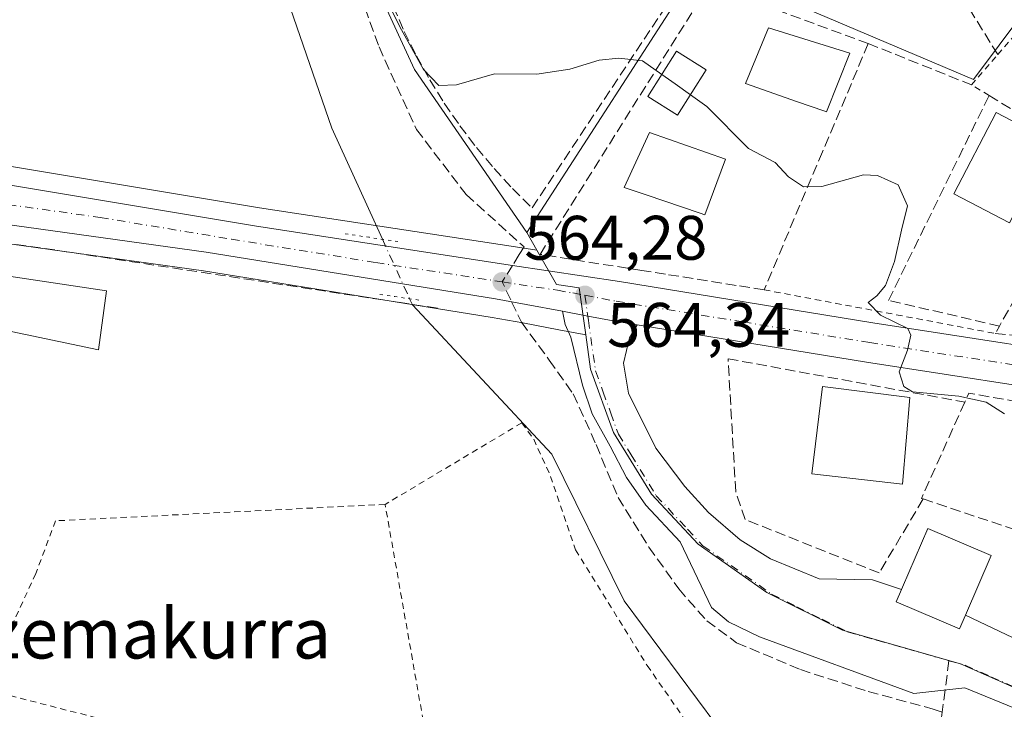
# Model space of a CAD drawing. Units: metres. Extents: x 586573 to 590018, y 4761367 to 4763724.
# Drawn here: x 589472 to 589629, y 4762052 to 4762162 of the extents above; entities that cross this region are included whole.
import ezdxf
from ezdxf.enums import TextEntityAlignment as Align

# ---------------------------------------------------------------- set-up
doc = ezdxf.new("R2010")
doc.units = ezdxf.units.M
doc.header["$MEASUREMENT"] = 0
for name, pattern in [('DGN Style 2', [1.6480167562047852, 0.988810053722871, -0.6592067024819142]), ('DGN Style 3', [2.307223458686699, 1.648016756204785, -0.6592067024819142]), ('DGN Style 4', [2.6384748266838614, 1.318413404963828, -0.6592067024819142, 0.001648016756204785, -0.6592067024819142]), ('DGN Style 5', [1.1536117293433497, 0.4944050268614355, -0.6592067024819142])]:
    doc.linetypes.add(name, pattern=pattern)
for name, color, linetype, lineweight in [('Alambrada', 7, 'DGN Style 2', 0), ('Carretera de calzada única Cxs', 7, 'Continuous', 13), ('Carretera de calzada única eje', 7, 'DGN Style 4', 0), ('Corriente natural lineal', 142, 'Continuous', 13), ('Corriente natural lineal oculto', 9, 'DGN Style 4', 13), ('Curva de nivel normal', 30, 'Continuous', 0), ('Edificación Cxs', 1, 'Continuous', 13), ('Muro lineal', 1, 'DGN Style 3', 13), ('Núcleo urbano CxS', 7, 'Continuous', 0), ('Prado CxS', 92, 'Continuous', 0), ('Puente lineal', 2, 'DGN Style 5', 0), ('Punto de cota en terreno', 7, 'Continuous', 0), ('Rótulo de punto de cota en terreno', 7, 'Continuous', 0), ('Senda pavimentada', 7, 'DGN Style 3', 0), ('Senda pavimentada conexión', 30, 'DGN Style 3', 0), ('Suelo desnudo CxS', 253, 'Continuous', 0), ('Texto cartográfico', 7, 'Continuous', 0), ('Valla', 7, 'DGN Style 2', 0), ('Vía urbana Cxs', 4, 'Continuous', 0), ('Vía urbana eje', 4, 'DGN Style 4', 0)]:
    doc.layers.add(name, color=color, linetype=linetype, lineweight=lineweight)
doc.styles.add('Style-Arial', font='txt')

# ---------------------------------------------------------------- blocks, each defined once
blk = doc.blocks.new('*U23')
at = {"layer": 'Prado CxS', "color": 92, "linetype": 'Continuous', "lineweight": 0}
blk.add_polyline3d([(589466.2133, 4762126.622099999, 564.309500000003), (589501.0137, 4762121.783299999, 564.053700000004), (589547.0290999999, 4762114.3321, 564.249800000005), (589551.9074999997, 4762113.469500001, 564.328999999998), (589557.6485000001, 4762112.3731, 564.3696000000054), (589561.7027000003, 4762111.602299999, 564.305600000007), (589561.9321, 4762111.5591, 564.301099999997), (589562.7078999998, 4762106.0581, 564.2308000000048), (589566.3573000003, 4762095.969699999, 564.056899999996), (589572.3907000005, 4762086.159700001, 563.8671999999933), (589579.8287000004, 4762078.172700001, 563.7477000000072), (589590.7730999999, 4762070.467700001, 563.6171999999933), (589602.8438999997, 4762064.4507, 563.5673999999999), (589621.6239, 4762059.1139, 563.5966000000044), (589654.3344999999, 4762044.622300001, 563.8702000000048)], dxfattribs=at)
blk = doc.blocks.new('5PATER')
at = {"layer": 'Suelo desnudo CxS', "linetype": 'Continuous', "lineweight": 0}
h = blk.add_hatch(color=51, dxfattribs=at)
edge = h.paths.add_edge_path()
edge.add_ellipse((0, 0), major_axis=(-0.1095731443231308, -0.1110710700762829), ratio=0.9994222409660322, start_angle=0, end_angle=360)
blk = doc.blocks.new('*U31')
at = {"layer": 'Carretera de calzada única Cxs', "color": 7, "linetype": 'Continuous', "lineweight": 13}
for points in [[(589467.6701999997, 4762135.8301, 571.4183000000048), (589509.4801000003, 4762128.870100001, 565.4308000000019), (589550.2600999996, 4762122.640100001, 564.5347999999941), (589567.2901, 4762120.040100001, 565.261400000003), (589607.6700999998, 4762113.450099999, 565.1889999999985), (589694.2200999996, 4762100.0701, 566.5078999999969), (589722.7202000003, 4762095.960100001, 566.758600000001), (589724.3781000003, 4762095.730000001, 566.7449999999953), (589729.7100999998, 4762094.9901, 566.771900000007), (589731.3265000005, 4762094.7687, 566.8001999999979), (589736.943, 4762093.999500001, 566.9673999999941), (589747.8901000004, 4762092.5001, 567.1269999999931), (589780.2401000002, 4762088.100099999, 567.5301999999938)], [(589781.0401, 4762082.4101, 567.4349999999977), (589774.8476999998, 4762083.0869, 567.2584000000061), (589753.4101, 4762085.4301, 567.3876000000018), (589736.6446000002, 4762087.643200001, 567.0271999999968), (589734.8502000002, 4762087.880200001, 566.8845000000001), (589723.9601999996, 4762089.3201, 566.7226999999984), (589693.2701000003, 4762093.8201, 566.3043999999937), (589606.6801000005, 4762107.200099999, 566.0629999999946), (589570.1240999997, 4762113.165999999, 564.5323999999965), (589566.3000999996, 4762113.790100001, 564.436400000006), (589562.2602000004, 4762114.550100001, 564.3629999999976), (589558.2100999998, 4762115.3201, 564.4401000000071), (589552.4501, 4762116.420100001, 564.6110000000045), (589547.5301000001, 4762117.290100001, 564.6720000000059), (589501.4601999996, 4762124.7501, 571.0607000000019), (589466.6501000002, 4762129.590100001, 565.7100999999967)]]:
    blk.add_polyline3d(points, dxfattribs=at)
blk = doc.blocks.new('*U35')
at = {"layer": 'Vía urbana Cxs', "color": 4, "linetype": 'Continuous', "lineweight": 0}
blk.add_polyline3d([(589637.8691999996, 4762048.8573, 564.2109000000055), (589622.3115999997, 4762055.286699999, 563.968200000003), (589614.2154000001, 4762054.334200001, 564.1523000000016), (589589.6091, 4762063.382900001, 564.436799999996), (589584.6878000004, 4762065.7642, 564.857799999998), (589581.9890000002, 4762068.066099999, 564.9354000000021), (589576.9884000003, 4762078.543600001, 563.8819999999978), (589571.5115, 4762084.417400001, 563.9184999999999), (589568.4159000004, 4762088.783, 564.0779999999941), (589565.7965000002, 4762093.783600001, 564.8294000000024), (589562.9390000004, 4762098.943, 564.3684000000068), (589561.4309, 4762103.546800001, 564.3044999999984), (589559.5258999999, 4762111.1668, 564.4575000000041), (589558.6527000006, 4762113.2305, 564.4918000000034), (589558.2100999998, 4762115.3201, 564.4401000000071), (589562.2602000004, 4762114.550100001, 564.3629999999976), (589566.3000999996, 4762113.790100001, 564.436400000006), (589570.1240999997, 4762113.165999999, 564.5323999999965), (589568.8920999998, 4762111.087400001, 564.4712000000001), (589567.9396000003, 4762107.0393, 564.3831000000064), (589568.7334000003, 4762102.276799999, 564.1931999999942), (589573.0990000004, 4762093.4661, 564.0959000000003), (589577.7028000001, 4762087.3542, 563.968599999993), (589581.5127999998, 4762083.226700001, 564.0963000000047), (589586.5133999996, 4762078.861099999, 564.2912999999971), (589591.3552999999, 4762075.844799999, 564.2060999999958), (589599.1341000004, 4762072.6698, 563.9894000000058), (589607.6272, 4762072.5111, 565.4380999999995), (589612.2477000002, 4762070.9616, 567.8619999999937), (589611.4001000002, 4762068.9901, 566.5050000000047), (589621.4801000003, 4762064.6501, 565.0380000000005), (589622.4200999998, 4762066.840100001, 565.8644000000058), (589660.1736000003, 4762048.8573, 565.2734999999957)], dxfattribs=at)

msp = doc.modelspace()

# ---------------------------------------------------------------- linework, layer by layer
at = {"layer": 'Alambrada', "color": 7, "linetype": 'DGN Style 2', "lineweight": 0, "extrusion": (-0.03469915230420786, 0.006559101033898391, 0.9993762789975538), "elevation": 11341.83843298979, "flags": 128}
msp.add_lwpolyline([(-4788763.752972956, -304967.33623955), (-4788763.752972956, -304929.8408099514)], dxfattribs=at)
at = {"layer": 'Alambrada', "color": 7, "linetype": 'DGN Style 2', "lineweight": 0, "extrusion": (-0.5133560122026215, 0.858175057028669, 0.001084541037869525), "elevation": 3784064.010101572, "flags": 128}
msp.add_lwpolyline([(-2950591.744955755, -3534.6384876535), (-2950586.649735007, -3529.979484913472), (-2950566.356277491, -3538.332689826113)], dxfattribs=at)
at = {"layer": 'Alambrada', "color": 7, "linetype": 'DGN Style 2', "lineweight": 0, "extrusion": (0.1814727781138783, 0.119049008828618, 0.9761633901660903), "elevation": 674457.2396361876, "flags": 128}
msp.add_lwpolyline([(3658399.504999781, -3030818.109964483), (3658345.0642001, -3030868.964900614), (3658389.803231877, -3030888.690574465)], dxfattribs=at)
at = {"layer": 'Alambrada', "color": 7, "linetype": 'DGN Style 2', "lineweight": 0}
for points in [[(589551.7500999998, 4762097.540100001, 569.3362999999954), (589553.6300999997, 4762094.940099999, 568.6950999999972), (589556.3201000001, 4762088.9901, 569.3717000000033), (589560.3101000004, 4762077.2601, 568.6621000000014), (589571.7100999998, 4762058.8301, 575.9704999999958), (589584.2301000003, 4762040.8301, 578.9949999999953), (589596.3501000004, 4762026.3101, 575.2529000000068), (589605.1700999998, 4762017.290100001, 578.1523000000016), (589611.0301000001, 4762013.9001, 573.2546000000002), (589615.6700999998, 4762012.4301, 570.4107999999978), (589616.0900999998, 4762012.520099999, 570.0641000000032), (589623.6201, 4761982.7501, 569.9162999999971), (589624.3201000001, 4761979.8201, 571.7088999999978), (589624.3400999998, 4761979.770099999, 571.7406999999948), (589624.1201, 4761979.7401, 571.7954000000027)], [(589529.9600999998, 4762084.5101, 565.6420999999973), (589477.4600999998, 4762081.9001, 569.2606999999989), (589474.2901, 4762073.4901, 571.6198000000004), (589468.6201, 4762061.050100001, 579.1499999999943), (589467.0301000001, 4762054.8301, 580.960699999996)]]:
    msp.add_polyline3d(points, dxfattribs=at)
at = {"layer": 'Carretera de calzada única Cxs', "color": 7, "linetype": 'Continuous', "lineweight": 13}
for points in [[(589558.2100999998, 4762115.3201, 564.4401000000071), (589552.4501, 4762116.420100001, 564.6110000000045), (589547.5301000001, 4762117.290100001, 564.6720000000059), (589501.4601999996, 4762124.7501, 571.0607000000019), (589466.6501000002, 4762129.590100001, 565.7100999999967), (589440.7101999996, 4762133.620100001, 574.6156999999948), (589432.0701000001, 4762134.4301, 572.6659999999974), (589423.5201000003, 4762134.530099999, 578.2177999999985), (589419.1901000004, 4762134.1601, 573.6131000000023), (589414.8800999997, 4762133.2301, 569.3659999999945), (589410.8701, 4762131.960100001, 569.0534999999945), (589403.5601000004, 4762128.7401, 569.8794000000053), (589400.4401000004, 4762126.960100001, 569.821299999996), (589374.6700999998, 4762109.880100001, 570.2241999999969), (589342.1002000002, 4762089.350099999, 571.6071999999986), (589333.2100999998, 4762084.690099999, 572.4848000000056), (589324.0100999996, 4762080.8301, 573.0037000000011), (589308.0201000003, 4762075.280099999, 572.9590999999928), (589297.5301000001, 4762072.210100001, 573.343200000003), (589284.0601000004, 4762068.100099999, 573.6689000000042), (589275.9700999996, 4762065.190099999, 573.6398000000045), (589274.0822999999, 4762063.934900001, 573.5191000000051)], [(589467.6701999997, 4762135.8301, 571.4183000000048), (589509.4801000003, 4762128.870100001, 565.4308000000019), (589550.2600999996, 4762122.640100001, 564.5347999999941), (589567.2901, 4762120.040100001, 565.261400000003), (589607.6700999998, 4762113.450099999, 565.1889999999985), (589694.2200999996, 4762100.0701, 566.5078999999969), (589722.7202000003, 4762095.960100001, 566.758600000001), (589724.3781000003, 4762095.730000001, 566.7449999999953)], [(589570.1240999997, 4762113.165999999, 564.5323999999965), (589566.3000999996, 4762113.790100001, 564.436400000006), (589562.2600999996, 4762114.550100001, 564.3629999999976), (589558.2100999998, 4762115.3201, 564.4401000000071)], [(589723.9600999998, 4762089.3201, 566.7226999999984), (589693.2701000003, 4762093.8201, 566.3043999999937), (589606.6801000005, 4762107.200099999, 566.0629999999946), (589570.1240999997, 4762113.165999999, 564.5323999999965)]]:
    msp.add_polyline3d(points, dxfattribs=at)
at = {"layer": 'Carretera de calzada única eje', "color": 7, "linetype": 'DGN Style 4', "lineweight": 0}
for points in [[(589467.1601, 4762132.710100001, 567.2517999999982), (589484.5601000004, 4762130.290100001, 564.948900000003), (589505.4700999996, 4762126.8101, 567.5250999999989), (589528.5000999998, 4762123.0801, 571.7445000000008), (589548.6101000002, 4762120.0101, 564.4277000000002)], [(589548.6101000002, 4762120.0101, 564.4277000000002), (589557.4101, 4762118.6601, 564.6462000000029), (589559.8701, 4762118.2301, 564.5800000000017), (589561.7901, 4762117.860099999, 564.5053000000044)], [(589561.7901, 4762117.860099999, 564.5053000000044), (589566.7901, 4762116.9101, 564.5099000000046), (589586.9801000003, 4762113.620100001, 564.8151000000071), (589607.1700999998, 4762110.3201, 565.3147999999928), (589650.4700999996, 4762103.630100001, 566.8894), (589693.7401000002, 4762096.940099999, 566.2164000000049), (589707.9901000002, 4762094.890100001, 566.5050000000047), (589723.5850999998, 4762092.630100001, 566.6857000000019), (589728.7411000002, 4762091.8685, 566.7277999999933), (589729.5800999999, 4762091.7401, 566.7358999999997)]]:
    msp.add_polyline3d(points, dxfattribs=at)
at = {"layer": 'Corriente natural lineal', "color": 142, "linetype": 'Continuous', "lineweight": 13}
for points in [[(589503.4346000003, 4762341.557800001, 566.5791000000027), (589496.9395000003, 4762339.707800001, 567.6949000000022), (589490.9005000005, 4762330.562999999, 567.444399999993), (589488.5000999998, 4762325.8301, 567.5157999999938), (589486.3501000004, 4762322.6801, 567.0157999999938), (589484.8701, 4762319.170100001, 566.7670000000071), (589482.2901, 4762310.0001, 564.7548999999999), (589479.3311000001, 4762298.046399999, 564.5059000000037), (589473.3486000003, 4762278.769500001, 564.6426000000065), (589468.0339000003, 4762265.966, 564.1885000000038), (589467.6370999999, 4762260.409800001, 563.923299999995), (589471.2089000001, 4762256.0441, 564.0048999999999), (589476.3683000002, 4762250.4879, 564.0840999999928), (589481.9245999996, 4762235.0097, 563.7583000000013), (589489.4652000006, 4762208.8159, 563.6926999999996), (589490.6557999998, 4762202.8628, 563.8699000000051), (589492.6402000003, 4762198.100299999, 563.8591000000015), (589504.9434000002, 4762184.209600001, 563.6034999999974), (589512.8809000002, 4762169.5252, 563.1876000000047), (589521.4511000002, 4762144.5288, 563.2915000000066), (589529.5454000002, 4762126.790200001, 563.9349999999977)], [(589533.8713999996, 4762117.309900001, 563.8668999999937), (589534.3121999997, 4762116.343900001, 563.7314000000042), (589556.5372000001, 4762092.531300001, 563.4817000000039), (589568.0466, 4762069.115599999, 563.4902000000002), (589600.1935999999, 4762025.8562, 562.5642999999982)]]:
    msp.add_polyline3d(points, dxfattribs=at)
at = {"layer": 'Corriente natural lineal oculto', "color": 9, "linetype": 'DGN Style 4', "lineweight": 13, "extrusion": (0.002712895493555531, -0.005945229577197502, 0.9999786469936824), "elevation": -26148.68203813577, "flags": 128}
msp.add_lwpolyline([(589525.8459852161, 4762055.490248498), (589530.1721540471, 4762046.00978095)], dxfattribs=at)
at = {"layer": 'Curva de nivel normal', "color": 30, "linetype": 'Continuous', "lineweight": 0, "elevation": 565, "flags": 128}
for points in [[(589528.6399999997, 4762168.130000001), (589532.2800000003, 4762160.699999999), (589536.0899999999, 4762153.869999999), (589538.5199999996, 4762151.300000001), (589541.3300000001, 4762151.449999999), (589547.4000000004, 4762153.16), (589554.1299999999, 4762153.15), (589559.3799999999, 4762153.930000001), (589564.0800000001, 4762155.359999999), (589567.2199999997, 4762155.67), (589570.9500000002, 4762155.27), (589574.0338000003, 4762153.102600001)], [(589574.0338000003, 4762153.102600001), (589576.2000000002, 4762151.58), (589578.5983999996, 4762149.843499999)], [(589578.5983999996, 4762149.843499999), (589581.2000000002, 4762147.960000001), (589587.8600000005, 4762141.300000001), (589592.1100000005, 4762139.029999999), (589594.2400000002, 4762136.730000001), (589596.5999999996, 4762135.16), (589599.5700000003, 4762135.210000001), (589606.2000000002, 4762137.100000001), (589608.4000000004, 4762136.980000001), (589611.7199999997, 4762135.480000001), (589613.2100000001, 4762132.109999999), (589612.2599999999, 4762128.26), (589611.1100000005, 4762123.26), (589609.7000000002, 4762119.439999999), (589608.3300000001, 4762117.800000001), (589606.9500000002, 4762116.699999999), (589608.8899999997, 4762114.720000001), (589613.2599999999, 4762112.58), (589613.7300000004, 4762111.529999999), (589613.1699999999, 4762109.119999999), (589611.8799999999, 4762105.67), (589612.5999999996, 4762103.33), (589614, 4762102.480000001), (589621.4000000004, 4762101.77), (589625.7300000004, 4762100.810000001), (589628.6600000003, 4762098.949999999)]]:
    msp.add_lwpolyline(points, dxfattribs=at)
at = {"layer": 'Edificación Cxs', "color": 1, "linetype": 'Continuous', "lineweight": 13, "flags": 128}
for points, elevation in [([(589603.9901000002, 4762156.4901), (589600.2801000001, 4762147.120100001), (589599.8400999998, 4762147.270099999), (589595.6901000004, 4762148.720100001), (589587.3901000004, 4762151.620100001), (589591.0500999996, 4762160.520099999)], 569.9192999999941), ([(589640.1700999998, 4762140.3101), (589635.4401000004, 4762131.220100001), (589631.4501, 4762133.290100001), (589629.4501, 4762129.440099999), (589620.5701000001, 4762134.050100001), (589627.3000999996, 4762147.0001)], 572.1407999999938), ([(589584.2200999996, 4762139.5701), (589580.9200999998, 4762130.710100001), (589580.1401000004, 4762130.970100001), (589571.5301000001, 4762133.870100001), (589568.0701000001, 4762135.030099999), (589572.0701000001, 4762143.8301)], 568.9435999999986), ([(589622.4200999998, 4762066.840100001), (589621.4801000003, 4762064.6501), (589611.4001000002, 4762068.9901), (589616.4301000005, 4762080.690099999), (589626.5100999996, 4762076.360099999)], 567.6049999999959)]:
    msp.add_lwpolyline(points, close=True, dxfattribs=dict(at, elevation=elevation))
at = {"layer": 'Edificación Cxs', "color": 1, "linetype": 'Continuous', "lineweight": 13}
for points in [[(589603.9901000002, 4762156.4901, 568.3763000000035), (589600.2801000001, 4762147.120100001, 567.6598999999987), (589599.8400999998, 4762147.270099999, 567.6782999999997), (589595.6901000004, 4762148.720100001, 568.6024000000034), (589587.3901000004, 4762151.620100001, 568.4391999999935), (589591.0500999996, 4762160.520099999, 569.9192999999941), (589603.9901000002, 4762156.4901, 568.3763000000035)], [(589581.1101000002, 4762153.840100001, 567.0078000000067), (589576.5601000004, 4762146.600099999, 567.5534000000043), (589571.8201000001, 4762149.5801, 567.6886999999988), (589576.3701, 4762156.8201, 568.383799999996), (589581.1101000002, 4762153.840100001, 567.0078000000067)], [(589640.1700999998, 4762140.3101, 572.1407999999938), (589635.4401000004, 4762131.220100001, 571.0583999999944), (589631.4501, 4762133.290100001, 571.1616999999969), (589629.4501, 4762129.440099999, 569.3616000000038), (589620.5701000001, 4762134.050100001, 568.8668999999937), (589627.3000999996, 4762147.0001, 570.2415000000037), (589640.1700999998, 4762140.3101, 572.1407999999938)], [(589584.2200999996, 4762139.5701, 566.0807999999961), (589580.9200999998, 4762130.710100001, 565.9995000000055), (589580.1401000004, 4762130.970100001, 566.3150000000023), (589571.5301000001, 4762133.870100001, 568.9435999999987), (589568.0701000001, 4762135.030099999, 566.9811000000045), (589572.0701000001, 4762143.8301, 568.8331000000035), (589584.2200999996, 4762139.5701, 566.0807999999961)], [(589485.5800999999, 4762118.5701, 566.8889999999956), (589484.2801000001, 4762109.1501, 568.2958999999975), (589466.3000999996, 4762112.920100001, 567.3500000000058), (589467.4401000004, 4762121.3101, 567.3738000000012), (589485.5800999999, 4762118.5701, 566.8889999999956)], [(589613.5500999996, 4762101.590100001, 568.2477000000072), (589612.4200999998, 4762087.7301, 566.6144999999962), (589597.9600999998, 4762089.4101, 567.2158999999956), (589599.6700999998, 4762103.300100001, 569.0329999999958), (589613.5500999996, 4762101.590100001, 568.2477000000072)], [(589622.4200999998, 4762066.840100001, 565.8644000000058), (589621.4801000003, 4762064.6501, 565.0380000000005), (589611.4001000002, 4762068.9901, 566.5050000000047), (589616.4301000005, 4762080.690099999, 567.6049999999959), (589626.5100999996, 4762076.360099999, 565.6591000000044), (589622.4200999998, 4762066.840100001, 565.8644000000058)]]:
    msp.add_polyline3d(points, dxfattribs=at)
for points in [[(589581.1101000002, 4762153.840100001, 568.383799999996), (589576.5601000004, 4762146.600099999, 568.383799999996), (589571.8201000001, 4762149.5801, 568.383799999996), (589576.3701, 4762156.8201, 568.383799999996)], [(589485.5800999999, 4762118.5701, 568.2958999999975), (589484.2801000001, 4762109.1501, 568.2958999999975), (589466.3000999996, 4762112.920100001, 568.2958999999975), (589467.4401000004, 4762121.3101, 568.2958999999975)], [(589613.5500999996, 4762101.590100001, 569.0329999999958), (589612.4200999998, 4762087.7301, 569.0329999999958), (589597.9600999998, 4762089.4101, 569.0329999999958), (589599.6700999998, 4762103.300100001, 569.0329999999958)]]:
    msp.add_3dface(points, dxfattribs=at)
at = {"layer": 'Muro lineal', "color": 1, "linetype": 'DGN Style 3', "lineweight": 13, "extrusion": (-0.04428178032140866, -0.02343247927774184, 0.9987442329477877), "elevation": -137130.1571330141, "flags": 128}
msp.add_lwpolyline([(-3933381.141260844, 2745086.732398445), (-3933415.015388048, 2745084.504830085), (-3933412.444504874, 2745051.243002885)], dxfattribs=at)
at = {"layer": 'Muro lineal', "color": 1, "linetype": 'DGN Style 3', "lineweight": 13, "extrusion": (-0.01757374582976077, 0.006461037915157504, 0.9998246938571632), "elevation": 20974.95287672008, "flags": 128}
msp.add_lwpolyline([(-4673106.908756604, -1089713.878032177), (-4673106.908756604, -1089686.86431837)], dxfattribs=at)
at = {"layer": 'Muro lineal', "color": 1, "linetype": 'DGN Style 3', "lineweight": 13, "extrusion": (0.00664544445942065, -0.002661413544963439, 0.9999743771446745), "elevation": -8187.714449739588, "flags": 128}
msp.add_lwpolyline([(589590.1550061563, 4762153.084691502), (589606.58548534, 4762146.504668199)], dxfattribs=at)
at = {"layer": 'Muro lineal', "color": 1, "linetype": 'DGN Style 3', "lineweight": 13, "extrusion": (0.1717637296192167, 0.5266852235985583, 0.8325262136595061), "elevation": 2609881.159656496, "flags": 128}
msp.add_lwpolyline([(915871.7750964438, -3921089.701787975), (915927.5719409017, -3921080.276814651), (915927.7434356409, -3921078.390303701)], dxfattribs=at)
at = {"layer": 'Muro lineal', "color": 1, "linetype": 'DGN Style 3', "lineweight": 13, "extrusion": (-0.02093178219408226, -0.4174501795490878, 0.9084586991650274), "elevation": -1999760.861932123, "flags": 128}
msp.add_lwpolyline([(350400.9087045275, 4347808.038528752), (350394.7656003413, 4347790.792505978), (350395.0502569206, 4347790.698002635)], dxfattribs=at)
at = {"layer": 'Muro lineal', "color": 1, "linetype": 'DGN Style 3', "lineweight": 13}
for points in [[(589528.3300999999, 4762172.170100001, 567.953999999998), (589529.7001, 4762168.020099999, 566.2786000000051), (589531.2600999996, 4762163.940099999, 566.0256999999983), (589533.0201000003, 4762159.940099999, 566.0764999999956), (589534.9600999998, 4762156.030099999, 565.9042999999947), (589537.0900999998, 4762152.220100001, 566.1454999999987), (589539.3901000004, 4762148.5001, 565.6411999999982), (589541.8701, 4762144.9101, 567.1410000000033), (589544.5100999996, 4762141.4301, 567.8132999999943), (589547.3101000004, 4762138.0801, 565.6141000000061), (589550.2701000003, 4762134.870100001, 565.1622000000061), (589553.3800999997, 4762131.800100001, 565.6153000000049), (589578.7701000003, 4762170.0701, 566.6536999999954), (589562.8501000004, 4762177.440099999, 567.0641999999935), (589557.1101000002, 4762194.7601, 567.1122999999934), (589561.3300999999, 4762198.040100001, 566.3659999999945), (589547.9301000005, 4762218.920100001, 567.4051999999938), (589534.6501000002, 4762239.600099999, 568.0709999999963), (589519.1901000004, 4762263.670100001, 567.968599999993), (589496.3701, 4762249.9801, 568.477899999998), (589501.7200999996, 4762220.670100001, 568.7934999999999), (589501.8800999997, 4762219.790100001, 568.4786000000023), (589513.9001000002, 4762198.1501, 569.6095999999961), (589528.3300999999, 4762172.170100001, 567.953999999998)], [(589606.9501, 4762158.0101, 568.1717000000062), (589599.6501000002, 4762140.7501, 566.5651000000071), (589590.3501000004, 4762118.7401, 565.2584000000061), (589585.8701, 4762119.440099999, 565.5121000000072), (589574.6401000004, 4762121.2301, 565.6778999999951), (589570.8701, 4762121.8201, 565.463499999998), (589554.6601, 4762124.390100001, 565.4156999999977), (589581.6001000004, 4762167.3301, 567.6659000000072)], [(589642.9501, 4762139.5601, 574.0947000000015), (589627.8400999998, 4762112.960100001, 567.1380000000064), (589610.1700999998, 4762117.050100001, 566.0491000000038), (589626.2001, 4762149.720100001, 568.7314999999944), (589642.9501, 4762139.5601, 574.0947000000015)], [(589538.3000999996, 4762115.800100001, 576.515400000004), (589531.9101, 4762116.780099999, 576.6404999999941), (589477.3201000001, 4762125.090100001, 565.845100000006), (589454.3797000004, 4762128.335000001, 565.5457000000024)], [(589627.1700999998, 4762111.780099999, 566.5825000000041), (589685.3101000004, 4762105.5801, 568.0149999999994)], [(589615.6901000004, 4762085.380100001, 566.0601000000024), (589608.6901000004, 4762073.5801, 566.2945999999939), (589587.3501000004, 4762082.090100001, 565.5096000000049), (589585.8201000001, 4762086.5801, 565.5673999999999), (589584.6001000004, 4762107.7401, 565.3935999999958), (589622.3300999999, 4762100.8201, 573.3080000000045)], [(589615.6901000004, 4762085.380100001, 566.0601000000024), (589643.2801000001, 4762076.140100001, 566.0483999999997), (589666.6001000004, 4762068.3201, 566.6699999999983), (589666.9301000005, 4762068.220100001, 566.720100000006)]]:
    msp.add_polyline3d(points, dxfattribs=at)
at = {"layer": 'Núcleo urbano CxS', "color": 7, "linetype": 'Continuous', "lineweight": 0, "extrusion": (-0.002172298126415654, 0.003772077918563964, 0.9999905262296371), "elevation": 17246.64081656125, "flags": 128}
msp.add_lwpolyline([(589552.3641119078, 4762096.67566481), (589553.9577383432, 4762093.908445125)], dxfattribs=at)
at = {"layer": 'Núcleo urbano CxS', "color": 7, "linetype": 'Continuous', "lineweight": 0}
for points in [[(589671.7725000001, 4762320.924699999, 569.6582999999955), (589698.8183000004, 4762277.764900001, 569.2293999999965), (589719.2489, 4762245.1611, 569.0120000000024), (589719.3509000001, 4762244.997099999, 569.010500000004), (589656.3422999998, 4762171.323100001, 566.7513000000035), (589655.4413000002, 4762171.994700001, 566.7376999999979), (589644.5009000005, 4762180.1501, 566.8301999999967), (589623.7052999996, 4762152.260299999, 566.1870999999956), (589580.2346999999, 4762170.770099999, 565.7678000000016), (589552.5295000002, 4762127.852299999, 564.2127000000038), (589534.6343, 4762153.898700001, 565.1218999999984), (589517.9146999996, 4762190.222100001, 565.7133999999933), (589499.8679000001, 4762229.4287, 566.3855999999942), (589485.8759000005, 4762249.969699999, 565.8494999999966), (589485.7615, 4762250.137700001, 565.8350999999967), (589481.8541000001, 4762263.282099999, 565.8179999999993), (589479.5972999996, 4762274.7711, 565.3788999999961), (589484.0657000003, 4762285.5515, 565.4572000000044), (589487.3765000004, 4762293.542099999, 566.4949000000051), (589490.4433000004, 4762300.944300001, 566.7222000000038), (589490.6101000002, 4762304.9209, 566.6839000000036), (589490.8733000001, 4762311.204700001, 566.6720999999961), (589491.2379000001, 4762319.839299999, 566.929999999993)], [(589491.2379000001, 4762319.839299999, 566.929999999993), (589490.8733000001, 4762311.204700001, 566.6720999999961), (589490.6101000002, 4762304.9209, 566.6839000000036), (589490.4433000004, 4762300.944300001, 566.7222000000038), (589487.3765000004, 4762293.542099999, 566.4949000000051), (589484.0657000003, 4762285.5515, 565.4572000000044), (589479.5972999996, 4762274.7711, 565.3788999999961), (589481.8541000001, 4762263.282099999, 565.8179999999993), (589485.7615, 4762250.137700001, 565.8350999999967), (589485.8759000005, 4762249.969699999, 565.8494999999966), (589499.8679000001, 4762229.4287, 566.3855999999942), (589517.9146999996, 4762190.222100001, 565.7133999999933), (589534.6343, 4762153.898700001, 565.1218999999984), (589552.5295000002, 4762127.852299999, 564.2127000000038)], [(589654.3344999999, 4762044.622300001, 563.8702000000048), (589621.6239, 4762059.1139, 563.5966000000044), (589602.8438999997, 4762064.4507, 563.5673999999999), (589590.7730999999, 4762070.467700001, 563.6171999999933), (589579.8287000004, 4762078.172700001, 563.7477000000072), (589572.3907000005, 4762086.159700001, 563.8671999999933), (589566.3573000003, 4762095.969699999, 564.056899999996), (589562.7078999998, 4762106.0581, 564.2308000000048), (589561.9321, 4762111.5591, 564.301099999997), (589560.8728999998, 4762119.070900001, 564.3255999999965), (589557.2845000001, 4762119.594900001, 564.3098999999929), (589554.1231000006, 4762125.085100001, 564.2265999999945), (589552.5295000002, 4762127.852299999, 564.2127000000038), (589580.2346999999, 4762170.770099999, 565.7678000000016), (589623.7052999996, 4762152.260299999, 566.1870999999956), (589644.5009000005, 4762180.1501, 566.8301999999967), (589655.4413000002, 4762171.994700001, 566.7376999999979), (589656.3422999998, 4762171.323100001, 566.7513000000035), (589719.3509000001, 4762244.997099999, 569.010500000004), (589739.1467000004, 4762214.142300001, 568.6677999999956), (589746.0241, 4762203.4235, 568.5936999999976), (589788.3554999996, 4762136.929300001, 568.0915999999997)], [(589719.3509000001, 4762244.997099999, 569.010500000004), (589656.3422999998, 4762171.323100001, 566.7513000000035), (589655.4413000002, 4762171.994700001, 566.7376999999979), (589644.5009000005, 4762180.1501, 566.8301999999967), (589623.7052999996, 4762152.260299999, 566.1870999999956), (589580.2346999999, 4762170.770099999, 565.7678000000016), (589552.5295000002, 4762127.852299999, 564.2127000000038)], [(589554.1231000006, 4762125.085100001, 564.2265999999945), (589550.7128999997, 4762125.605699999, 564.2402000000002), (589509.9528999999, 4762131.832699999, 563.7338000000018), (589468.1407000005, 4762138.7929, 563.9615000000049), (589441.9287, 4762142.756300001, 564.9342000000033), (589441.6518999999, 4762142.7851, 564.9576999999991), (589432.5818999996, 4762143.3051, 565.7217999999993), (589432.4101, 4762143.3101, 565.7361999999994), (589432.2685000002, 4762143.306700001, 565.7495000000055), (589423.1684999998, 4762142.876700001, 566.6462999999932), (589422.9775, 4762142.8617, 566.6659000000072), (589418.0475000005, 4762142.311699999, 566.8392000000022), (589417.8591, 4762142.284499999, 566.8436999999976), (589417.7949000001, 4762142.272500001, 566.8454000000056), (589412.3649000004, 4762141.192500001, 567.2642999999953), (589412.0893000001, 4762141.1239, 567.3123999999953), (589407.6492999997, 4762139.7939, 567.9936000000016), (589407.4621000001, 4762139.731100001, 568.0175000000017), (589406.7341, 4762139.4531, 568.1094000000012)], [(589468.1407000005, 4762138.7929, 563.9615000000049), (589509.9528999999, 4762131.832699999, 563.7338000000018), (589550.7128999997, 4762125.605699999, 564.2402000000002), (589554.1231000006, 4762125.085100001, 564.2265999999945), (589557.2845000001, 4762119.594900001, 564.3098999999929), (589560.8728999998, 4762119.070900001, 564.3255999999965), (589561.9321, 4762111.5591, 564.301099999997), (589561.7027000003, 4762111.602299999, 564.305600000007), (589557.6485000001, 4762112.3731, 564.3696000000054), (589551.9074999997, 4762113.469500001, 564.328999999998), (589547.0290999999, 4762114.3321, 564.249800000005), (589501.0137, 4762121.783299999, 564.053700000004), (589466.2133, 4762126.622099999, 564.309500000003)], [(589561.9321, 4762111.5591, 564.301099999997), (589561.7027000003, 4762111.602299999, 564.305600000007), (589557.6485000001, 4762112.3731, 564.3696000000054), (589551.9074999997, 4762113.469500001, 564.328999999998), (589547.0290999999, 4762114.3321, 564.249800000005), (589501.0137, 4762121.783299999, 564.053700000004), (589466.2133, 4762126.622099999, 564.309500000003), (589440.3394999999, 4762130.6417, 565.4140999999945), (589431.9123000001, 4762131.431700001, 566.0026000000071), (589423.6305, 4762131.528700001, 566.648199999996), (589419.6359000001, 4762131.1873, 566.9655999999959), (589415.6511000004, 4762130.327500001, 567.282600000006), (589412.0230999999, 4762129.178500001, 567.5727999999945)], [(589554.1231000006, 4762125.085100001, 564.2265999999945), (589557.2845000001, 4762119.594900001, 564.3098999999929), (589560.8728999998, 4762119.070900001, 564.3255999999965), (589561.9321, 4762111.5591, 564.301099999997)], [(589554.1231000006, 4762125.085100001, 564.2265999999945), (589557.2845000001, 4762119.594900001, 564.3098999999929), (589560.8728999998, 4762119.070900001, 564.3255999999965), (589561.9321, 4762111.5591, 564.301099999997)], [(589561.9321, 4762111.5591, 564.301099999997), (589562.7078999998, 4762106.0581, 564.2308000000048), (589566.3573000003, 4762095.969699999, 564.056899999996), (589572.3907000005, 4762086.159700001, 563.8671999999933), (589579.8287000004, 4762078.172700001, 563.7477000000072), (589590.7730999999, 4762070.467700001, 563.6171999999933), (589602.8438999997, 4762064.4507, 563.5673999999999), (589621.6239, 4762059.1139, 563.5966000000044), (589654.3344999999, 4762044.622300001, 563.8702000000048), (589673.2578999996, 4762035.0461, 564.2314999999944), (589680.6919, 4762029.999500001, 564.4134000000049)]]:
    msp.add_polyline3d(points, dxfattribs=at)
at = {"layer": 'Prado CxS', "color": 92, "linetype": 'Continuous', "lineweight": 0, "extrusion": (-0.002172298126415654, 0.003772077918563964, 0.9999905262296371), "elevation": 17246.64081656125, "flags": 128}
msp.add_lwpolyline([(589552.3641119078, 4762096.67566481), (589553.9577383432, 4762093.908445125)], dxfattribs=at)
at = {"layer": 'Prado CxS', "color": 92, "linetype": 'Continuous', "lineweight": 0}
for points in [[(589491.2379000001, 4762319.839299999, 566.929999999993), (589490.8733000001, 4762311.204700001, 566.6720999999961), (589490.6101000002, 4762304.9209, 566.6839000000036), (589490.4433000004, 4762300.944300001, 566.7222000000038), (589487.3765000004, 4762293.542099999, 566.4949000000051), (589484.0657000003, 4762285.5515, 565.4572000000044), (589479.5972999996, 4762274.7711, 565.3788999999961), (589481.8541000001, 4762263.282099999, 565.8179999999993), (589485.7615, 4762250.137700001, 565.8350999999967), (589485.8759000005, 4762249.969699999, 565.8494999999966), (589499.8679000001, 4762229.4287, 566.3855999999942), (589517.9146999996, 4762190.222100001, 565.7133999999933), (589534.6343, 4762153.898700001, 565.1218999999984), (589552.5295000002, 4762127.852299999, 564.2127000000038), (589554.1231000006, 4762125.085100001, 564.2265999999945), (589550.7128999997, 4762125.605699999, 564.2402000000002), (589509.9528999999, 4762131.832699999, 563.7338000000018), (589468.1407000005, 4762138.7929, 563.9615000000049)], [(589491.2379000001, 4762319.839299999, 566.929999999993), (589490.8733000001, 4762311.204700001, 566.6720999999961), (589490.6101000002, 4762304.9209, 566.6839000000036), (589490.4433000004, 4762300.944300001, 566.7222000000038), (589487.3765000004, 4762293.542099999, 566.4949000000051), (589484.0657000003, 4762285.5515, 565.4572000000044), (589479.5972999996, 4762274.7711, 565.3788999999961), (589481.8541000001, 4762263.282099999, 565.8179999999993), (589485.7615, 4762250.137700001, 565.8350999999967), (589485.8759000005, 4762249.969699999, 565.8494999999966), (589499.8679000001, 4762229.4287, 566.3855999999942), (589517.9146999996, 4762190.222100001, 565.7133999999933), (589534.6343, 4762153.898700001, 565.1218999999984), (589552.5295000002, 4762127.852299999, 564.2127000000038)], [(589554.1231000006, 4762125.085100001, 564.2265999999945), (589550.7128999997, 4762125.605699999, 564.2402000000002), (589509.9528999999, 4762131.832699999, 563.7338000000018), (589468.1407000005, 4762138.7929, 563.9615000000049), (589441.9287, 4762142.756300001, 564.9342000000033), (589441.6518999999, 4762142.7851, 564.9576999999991), (589432.5818999996, 4762143.3051, 565.7217999999993), (589432.4101, 4762143.3101, 565.7361999999994), (589432.2685000002, 4762143.306700001, 565.7495000000055), (589423.1684999998, 4762142.876700001, 566.6462999999932), (589422.9775, 4762142.8617, 566.6659000000072), (589418.0475000005, 4762142.311699999, 566.8392000000022), (589417.8591, 4762142.284499999, 566.8436999999976), (589417.7949000001, 4762142.272500001, 566.8454000000056), (589412.3649000004, 4762141.192500001, 567.2642999999953), (589412.0893000001, 4762141.1239, 567.3123999999953), (589407.6492999997, 4762139.7939, 567.9936000000016), (589407.4621000001, 4762139.731100001, 568.0175000000017), (589406.7341, 4762139.4531, 568.1094000000012)], [(589561.9321, 4762111.5591, 564.301099999997), (589561.7027000003, 4762111.602299999, 564.305600000007), (589557.6485000001, 4762112.3731, 564.3696000000054), (589551.9074999997, 4762113.469500001, 564.328999999998), (589547.0290999999, 4762114.3321, 564.249800000005), (589501.0137, 4762121.783299999, 564.053700000004), (589466.2133, 4762126.622099999, 564.309500000003), (589440.3394999999, 4762130.6417, 565.4140999999945), (589431.9123000001, 4762131.431700001, 566.0026000000071), (589423.6305, 4762131.528700001, 566.648199999996), (589419.6359000001, 4762131.1873, 566.9655999999959), (589415.6511000004, 4762130.327500001, 567.282600000006), (589412.0230999999, 4762129.178500001, 567.5727999999945)], [(589561.9321, 4762111.5591, 564.301099999997), (589562.7078999998, 4762106.0581, 564.2308000000048), (589566.3573000003, 4762095.969699999, 564.056899999996), (589572.3907000005, 4762086.159700001, 563.8671999999933), (589579.8287000004, 4762078.172700001, 563.7477000000072), (589590.7730999999, 4762070.467700001, 563.6171999999933), (589602.8438999997, 4762064.4507, 563.5673999999999), (589621.6239, 4762059.1139, 563.5966000000044), (589654.3344999999, 4762044.622300001, 563.8702000000048), (589673.2578999996, 4762035.0461, 564.2314999999944), (589680.6919, 4762029.999500001, 564.4134000000049)]]:
    msp.add_polyline3d(points, dxfattribs=at)
at = {"layer": 'Puente lineal', "color": 2, "linetype": 'DGN Style 5', "lineweight": 0, "extrusion": (-0.1476568198881198, -0.9890386457520888, 0.0001440465257863751), "elevation": -4796975.405486627, "flags": 128}
msp.add_lwpolyline([(-120099.02708972, 1268.749854605934), (-120095.1647976656, 1270.811854627332), (-120090.5543747561, 1276.149154682704)], dxfattribs=at)
at = {"layer": 'Puente lineal', "color": 2, "linetype": 'DGN Style 5', "lineweight": 0, "extrusion": (-0.1423407058227079, -0.9898119404190391, 0.003383204071607926), "elevation": -4797513.292838681, "flags": 128}
msp.add_lwpolyline([(-94320.81200157572, 16803.48057310583), (-94318.41916114942, 16806.64609122226), (-94314.17652229522, 16807.81179789366)], dxfattribs=at)
at = {"layer": 'Senda pavimentada', "color": 7, "linetype": 'DGN Style 3', "lineweight": 0}
for points in [[(589500.0196000002, 4762321.4055, 568.3375999999989), (589495.4951999999, 4762314.738, 567.9067000000068), (589492.3996000001, 4762299.894900001, 572.1647999999988), (589488.1133000003, 4762283.940500001, 568.2504000000044), (589485.3351999996, 4762271.6373, 567.0391999999993), (589485.5733000003, 4762267.7479, 567.2214999999997), (589488.9071000004, 4762258.460999999, 566.7755000000034), (589492.3996000001, 4762245.284800001, 566.8043000000034), (589496.0508000003, 4762229.251, 570.1281000000017), (589498.7495999997, 4762219.091, 572.6854000000021), (589503.4326999999, 4762206.8672, 573.4784999999974), (589509.3065, 4762195.6753, 577.9903999999951), (589520.8953, 4762178.133400001, 578.5822999999946), (589525.1815, 4762167.973400001, 568.2382999999973), (589528.9914999995, 4762157.495800001, 565.0544999999984), (589534.9446999999, 4762144.319599999, 573.2152999999962), (589542.8821999999, 4762133.921399999, 577.0497999999934), (589552.0981000002, 4762125.5726, 564.8613000000041), (589551.3300999999, 4762124.350099999, 564.7093000000023), (589550.2600999996, 4762122.640100001, 564.5347999999941)], [(589550.1226000004, 4762116.831700001, 564.7989999999991), (589551.6719000004, 4762113.575999999, 565.7419999999984), (589556.1168999998, 4762107.543500001, 565.7133000000031), (589559.9269000003, 4762102.146000001, 564.5265999999974), (589563.5780999997, 4762094.049699999, 565.7375999999931), (589567.0706000002, 4762085.636, 564.3329999999987), (589571.9918999998, 4762077.6985, 564.4560000000056), (589576.7544, 4762071.030900001, 566.152900000001), (589581.1994000003, 4762065.9509, 566.1652000000031), (589585.9619000005, 4762062.4584, 565.3322000000044), (589596.1220000006, 4762058.1722, 564.1306999999942), (589606.9170000004, 4762054.6797, 564.0347000000038), (589617.2887000004, 4762051.8751, 564.3110000000015), (589618.7446999997, 4762051.389400001, 564.2854999999981)], [(589619.1920999996, 4762054.919700001, 564.0721000000049), (589618.7446999997, 4762051.389400001, 564.2854999999981), (589618.6387, 4762050.553300001, 564.2295000000013), (589619.4325000001, 4762039.970100001, 563.767200000002), (589623.9304999998, 4762025.4179, 563.4514000000054), (589628.9577000003, 4762015.892899999, 563.2568000000028), (589638.7471000003, 4762003.721899999, 562.8147000000026), (589665.7346999999, 4761971.178300001, 562.5032000000066), (589680.2867000002, 4761950.8051, 565.1928000000044), (589684.0708999997, 4761943.657400001, 565.1524000000063)]]:
    msp.add_polyline3d(points, dxfattribs=at)
at = {"layer": 'Senda pavimentada conexión', "color": 30, "linetype": 'DGN Style 3', "lineweight": 0, "extrusion": (-0.1411997963728445, 0.04831903089374527, 0.9888012382464721), "elevation": 147414.9869983915, "flags": 128}
msp.add_lwpolyline([(-4696492.779099968, -972936.9274041558), (-4696489.756541751, -972937.6450476917), (-4696487.239047569, -972935.1570827538)], dxfattribs=at)
at = {"layer": 'Senda pavimentada conexión', "color": 30, "linetype": 'DGN Style 3', "lineweight": 0, "extrusion": (0.007117349666810859, 0.05615278801925432, 0.9983968187706654), "elevation": 272162.3541925968, "flags": 128}
msp.add_lwpolyline([(13859.01155455247, -4790678.338761644), (13859.01155455247, -4790673.621618157)], dxfattribs=at)
at = {"layer": 'Valla', "color": 7, "linetype": 'DGN Style 2', "lineweight": 0, "extrusion": (-0.1870636713245452, -0.329455421564776, 0.9254546493870773), "elevation": -1678677.020794153, "flags": 128}
msp.add_lwpolyline([(-1838581.996869321, 4102077.626869654), (-1838581.996869321, 4102076.160622658)], dxfattribs=at)
at = {"layer": 'Valla', "color": 7, "linetype": 'DGN Style 2', "lineweight": 0}
msp.add_polyline3d([(589626.2001, 4762149.720100001, 568.7314999999944), (589623.3800999997, 4762151.4301, 568.0449999999983), (589627.5701000001, 4762156.2401, 569.4438999999984), (589644.7901, 4762176.0001, 568.9970999999932), (589629.3400999998, 4762197.530099999, 567.6021000000037), (589609.7600999996, 4762185.140100001, 569.3322999999946)], dxfattribs=at)
at = {"layer": 'Vía urbana Cxs', "color": 4, "linetype": 'Continuous', "lineweight": 0, "extrusion": (-0.2942563394134177, -0.6410603765334865, 0.7088404618486167), "elevation": -3225871.388984202, "flags": 128}
msp.add_lwpolyline([(-1450708.80447063, 3242550.424346802), (-1450666.991132448, 3242549.586629047), (-1450667.220898098, 3242556.815187661)], dxfattribs=at)
at = {"layer": 'Vía urbana Cxs', "color": 4, "linetype": 'Continuous', "lineweight": 0}
for points in [[(589680.6300999997, 4762023.960100001, 565.7955999999976), (589672.1591999996, 4762029.648499999, 564.3987999999954), (589652.0773, 4762041.872300001, 566.2093000000023), (589637.8691999996, 4762048.8573, 564.2109000000055), (589622.3115999997, 4762055.286699999, 563.968200000003), (589614.2154000001, 4762054.334200001, 564.1523000000016), (589589.6091, 4762063.382900001, 564.436799999996), (589584.6878000004, 4762065.7642, 564.857799999998), (589581.9890000002, 4762068.066099999, 564.9354000000021), (589576.9884000003, 4762078.543600001, 563.8819999999978), (589571.5115, 4762084.417400001, 563.9184999999999), (589568.4159000004, 4762088.783, 564.0779999999941), (589565.7965000002, 4762093.783600001, 564.8294000000024), (589562.9390000004, 4762098.943, 564.3684000000068), (589561.4309, 4762103.546800001, 564.3044999999984), (589559.5258999999, 4762111.1668, 564.4575000000041), (589558.6527000006, 4762113.2305, 564.4918000000034), (589558.2100999998, 4762115.3201, 564.4401000000071)], [(589570.1240999997, 4762113.165999999, 564.5323999999965), (589566.3000999996, 4762113.790100001, 564.436400000006), (589562.2600999996, 4762114.550100001, 564.3629999999976), (589558.2100999998, 4762115.3201, 564.4401000000071)], [(589570.1240999997, 4762113.165999999, 564.5323999999965), (589568.8920999998, 4762111.087400001, 564.4712000000001), (589567.9396000003, 4762107.0393, 564.3831000000064), (589568.7334000003, 4762102.276799999, 564.1931999999942), (589573.0990000004, 4762093.4661, 564.0959000000003), (589577.7028000001, 4762087.3542, 563.968599999993), (589581.5127999998, 4762083.226700001, 564.0963000000047), (589586.5133999996, 4762078.861099999, 564.2912999999971), (589591.3552999999, 4762075.844799999, 564.2060999999958), (589599.1341000004, 4762072.6698, 563.9894000000058), (589607.6272, 4762072.5111, 565.4380999999995), (589612.2477000002, 4762070.9616, 567.8619999999937)], [(589612.2477000002, 4762070.9616, 567.8619999999937), (589611.4001000002, 4762068.9901, 566.5050000000047), (589621.4801000003, 4762064.6501, 565.0380000000005), (589622.4200999998, 4762066.840100001, 565.8644000000058)]]:
    msp.add_polyline3d(points, dxfattribs=at)
at = {"layer": 'Vía urbana eje', "color": 4, "linetype": 'DGN Style 4', "lineweight": 0}
for points in [[(589561.7901, 4762117.860099999, 564.5053000000044), (589562.2600999996, 4762114.550100001, 564.3629999999976), (589562.3501000004, 4762113.860099999, 564.3494999999966), (589563.4901000002, 4762105.790100001, 564.2448000000004), (589564.7001, 4762102.4301, 564.1630000000005), (589565.9200999998, 4762099.0701, 564.1693999999989), (589567.1300999997, 4762095.700099999, 564.1401000000042), (589569.1501000002, 4762092.4301, 564.0598000000027), (589573.1700999998, 4762085.890100001, 563.886599999998), (589578.1300999997, 4762080.5701, 563.8407000000007), (589580.6001000004, 4762077.9101, 563.786500000002), (589591.5500999996, 4762070.200099999, 563.7289000000019), (589595.5701000001, 4762068.200099999, 563.9446999999927), (589599.6001000004, 4762066.190099999, 563.9526000000042), (589603.6201, 4762064.190099999, 563.782600000006), (589608.3201000001, 4762062.850099999, 563.7284999999974), (589613.0100999996, 4762061.520099999, 563.7033999999985), (589617.7100999998, 4762060.1801, 563.8782000000066), (589619.7843000004, 4762059.5919, 563.8050999999978)], [(589619.7843000004, 4762059.5919, 563.8050999999978), (589622.4001000002, 4762058.850099999, 563.7170999999944), (589626.4901000002, 4762057.040100001, 563.7024999999994), (589630.5800999999, 4762055.220100001, 563.7768000000069), (589642.8501000004, 4762049.790100001, 563.7912000000069)]]:
    msp.add_polyline3d(points, dxfattribs=at)

# ---------------------------------------------------------------- block references
at = {"layer": 'Carretera de calzada única Cxs', "color": 7, "linetype": 'Continuous', "lineweight": 13}
msp.add_blockref('*U31', (0, 0), dxfattribs=at)
at = {"layer": 'Prado CxS', "color": 92, "linetype": 'Continuous', "lineweight": 0}
msp.add_blockref('*U23', (0, 0), dxfattribs=at)
at = {"layer": 'Punto de cota en terreno', "color": 7, "linetype": 'Continuous', "lineweight": 0, "xscale": 10, "yscale": 10, "zscale": 10}
for p in [(589548.6200000001, 4762120.01, 564.279999999999), (589561.7999999998, 4762117.859999999, 564.3399999999965)]:
    msp.add_blockref('5PATER', p, dxfattribs=at)
at = {"layer": 'Vía urbana Cxs', "color": 4, "linetype": 'Continuous', "lineweight": 0}
msp.add_blockref('*U35', (0, 0), dxfattribs=at)

# ---------------------------------------------------------------- texts
at = {"layer": 'Rótulo de punto de cota en terreno', "color": 7, "linetype": 'Continuous', "lineweight": 0, "style": 'Style-Arial'}
for s, p in [('564,28', (589552.1478000004, 4762123.537799999)), ('564,34', (589565.3278000001, 4762109.647100001))]:
    msp.add_text(s, height=7.000000000000002, dxfattribs=at).set_placement(p)
at = {"layer": 'Texto cartográfico', "color": 7, "linetype": 'Continuous', "lineweight": 0, "style": 'Style-Arial'}
msp.add_text('Euntzemakurra', height=8, dxfattribs=at).set_placement((589482.0716451217, 4762063.940149999), align=Align.MIDDLE_CENTER)

doc.saveas('drawing.dxf')
